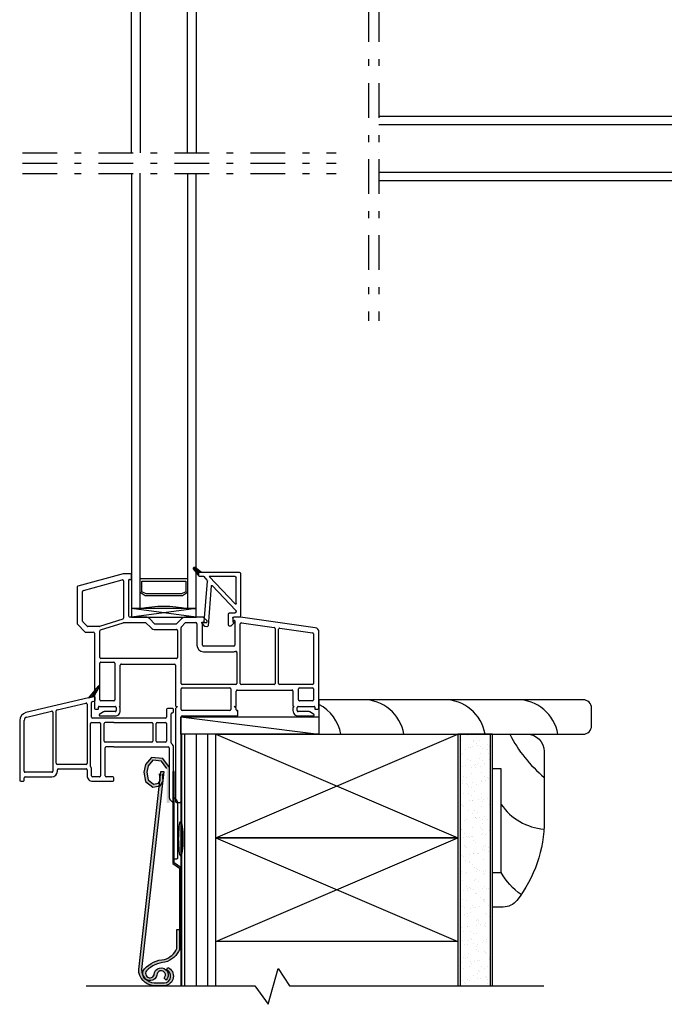
# Model space of a CAD drawing. Units: inches. Extents: x 132.5 to 158.4, y -15.4 to 27.2.
import ezdxf

# ---------------------------------------------------------------- set-up
doc = ezdxf.new("R2010")
doc.units = ezdxf.units.IN
doc.header["$MEASUREMENT"] = 0
doc.linetypes.add('DASHDOT', pattern=[1, 0.5, -0.25, 0, -0.25])
for name, color, linetype in [('Bullnose', 7, 'Continuous'), ('Center Line', 7, 'Continuous'), ('Glazing Bead 1', 7, 'Continuous'), ('IG Unit', 7, 'Continuous'), ('Vinyl Siding', 7, 'Continuous'), ('WALL', 7, 'Continuous'), ('Weather Barier', 7, 'Continuous')]:
    doc.layers.add(name, color=color, linetype=linetype)

# ---------------------------------------------------------------- blocks, each defined once
blk = doc.blocks.new('BN')
at = {"layer": 'Bullnose', "color": 7}
for p, q in [((248.862655377766, 1.682946480342621), (248.7179910193298, 1.510542211455977)), ((248.7717394078775, 1.574597046603872), (248.8040447381479, 1.542291716333507)), ((248.7846442669561, 1.58997645877272), (248.8144257974563, 1.560194928272564)), ((248.7963511819723, 1.529023381890525), (248.8789667219805, 1.671502437089451)), ((248.7975491260348, 1.605355870941568), (248.8248068567647, 1.578098140211622)), ((248.8104539851133, 1.62073528311043), (248.8351879160731, 1.596001352150679)), ((248.8233588441919, 1.636114695279279), (248.8455689753815, 1.613904564089722)), ((248.8362637032706, 1.651494107448127), (248.8559500346899, 1.631807776028779)), ((248.8491685623492, 1.666873519616975), (248.8663310939983, 1.649710987967836)), ((248.8620734214278, 1.682252931785837), (248.8767121533067, 1.667614199906894)), ((248.7330248306417, 1.528458810097313), (248.7446531831088, 1.51683045763025)), ((248.7459296897203, 1.543838222266161), (248.7675396926678, 1.522228219318695)), ((248.7588345487989, 1.559217634435024), (248.7904262022268, 1.527625981007141))]:
    blk.add_line(p, q, dxfattribs=at)
at = {"layer": 'Bullnose'}
for p, q in [((248.7179910193298, 1.510542211455977), (247.8133960731621, 1.297194346793787)), ((248.2663511819723, 1.337240040517528), (248.6813511819723, 1.435117399008106)), ((248.7963511819724, 1.529023381890532), (248.7179910193298, 1.510542211455977)), ((248.7179910193298, 1.510542211455977), (248.7963511819723, 1.529023381890525)), ((248.7201199715631, 1.513079397928465), (248.7217666735498, 1.511432695941805)), ((248.7647944482938, 1.234213606800224), (248.7647944482938, 1.442923610182205)), ((248.7763511819723, 1.457523059385486), (248.8032377146154, 1.463864222744696)), ((248.8147944482939, 1.478463671947977), (248.8147944482939, 1.514423932687265)), ((247.8283168938887, 1.233930066912897), (248.1863511819723, 1.31837211598922)), ((248.2047944482938, 1.303772666785953), (248.2047944482938, 0.4492136068002495)), ((248.2547944482938, 0.5642136068002443), (248.2547944482938, 1.322640591314254)), ((248.6997944482938, 1.420517949804818), (248.6997944482938, 0.5642136068002443)), ((249.8507944482937, 1.344213606800252), (249.8507944482937, 1.234213606800217)), ((249.9357944482937, 1.35921360680026), (249.8657944482937, 1.359213606800246)), ((249.9307944482937, 1.294213606800234), (249.9357944482937, 1.294213606800234)), ((249.9507944482937, 1.309213606800227), (249.9507944482937, 1.344213606800238)), ((247.7247944482938, 1.185265236235316), (247.7247944482938, 0.319213606800254)), ((247.7897944482938, 0.4492136068002495), (247.7897944482938, 1.185265236235323)), ((248.7647944482938, 1.154213606800233), (248.8807944482937, 1.154213606800233)), ((249.0857944482937, 1.219213606800231), (248.7797944482939, 1.219213606800231)), ((249.0857944482937, 1.154213606800233), (248.9607944482937, 1.154213606800233)), ((249.8357944482937, 1.219213606800231), (249.0857944482937, 1.219213606800231)), ((249.8357944482937, 1.219213606800231), (249.0857944482937, 1.219213606800231)), ((249.0857944482937, 1.154213606800233), (249.6357944482937, 1.15421360680024)), ((249.7157944482937, 1.154213606800233), (249.8357944482937, 1.154213606800254)), ((249.9157944482937, 0.8628682061135251), (249.9157944482937, 1.279213606800233)), ((248.7497944482938, 0.5204483606299704), (248.7497944482938, 1.139213606800225)), ((248.8957944482937, 1.139213606800225), (248.8957944482937, 0.3842136068002162)), ((248.9457944482937, 0.8842136068002304), (248.9457944482937, 1.139213606800225)), ((249.6507944482937, 1.139213606800232), (249.6507944482937, 0.8842136068002233)), ((249.7007944482937, 0.8842136068002233), (249.7007944482937, 1.139213606800232)), ((249.8507944482937, 1.139213606800225), (249.8507944482937, 0.8842136068002233)), ((249.0857944482937, 0.8692136068001872), (248.9607944482937, 0.8692136068001872)), ((249.6357944482937, 0.8692136068002227), (249.0857944482937, 0.8692136068001872)), ((249.8357944482937, 0.8692136068002227), (249.7157944482937, 0.8692136068002085)), ((248.9607944482937, 0.3842136068002162), (248.9607944482937, 0.7892136068002173)), ((249.0857944482937, 0.8042136068002179), (248.9757944482936, 0.8042136068002179)), ((249.0857944482937, 0.8042136068002179), (249.8357944482937, 0.8042136068002179)), ((249.8357944482937, 0.8042136068002179), (249.8707944482937, 0.804213606800225)), ((249.8857944482937, 0.7892136068002245), (249.8857944482937, 0.0854268102358233)), ((249.9507944482937, 0.0854268102358233), (249.9507944482937, 0.7892136068002245)), ((248.1897944482938, 0.4342136068002418), (247.8047944482939, 0.4342136068002063)), ((248.6847944482938, 0.5492136068002438), (248.2697944482938, 0.5492136068002296)), ((248.2697944482938, 0.4492136068001998), (248.2697944482938, 0.4692136068002384)), ((248.2847944482938, 0.4842136068002248), (248.6847944482938, 0.4842136068002461)), ((248.6997944482938, 0.4692136068002242), (248.6997944482938, 0.3842136068002517)), ((248.7647944482938, 0.3842136068002304), (248.7647944482938, 0.4692136068002242)), ((247.7397944482938, 0.3042136068002605), (247.7747944482938, 0.3042136068002463)), ((247.7897944482938, 0.3192136068002469), (247.7897944482938, 0.3542136068002435)), ((247.8047944482939, 0.369213606800237), (248.1897944482938, 0.369213606800237)), ((248.8807944482937, 0.3692136068002227), (248.7797944482939, 0.3692136068002512)), ((248.7797944482939, 0.3042136068002037), (249.0707944482937, 0.3042136068002179)), ((249.0707944482937, 0.3692136068002298), (248.9757944482936, 0.3692136068002298)), ((249.0857944482938, 0.3192136068002682), (249.0857944482937, 0.3542136068002435)), ((249.9092259057988, 0.0288582677409082), (249.9433754332448, -0.0052912597050465)), ((249.9893373740219, 0.0406706810720436), (249.9551878465759, 0.0748202085180481)), ((249.947768831527, -0.0158978614228573), (249.947768831527, -0.8007863931997788)), ((250.012768831527, -0.8007863931997788), (250.012768831527, -0.0158978614228573)), ((249.9627688315269, -0.8157863931997511), (249.997768831527, -0.8157863931997866))]:
    blk.add_line(p, q, dxfattribs=at)
at = {"layer": 'Bullnose', "color": 7}
blk.add_arc((248.8703158221972, 1.676518604245755), 0.0100000000000141, 329.8929811885651, 140.0000000000155, dxfattribs=at)
at = {"layer": 'Bullnose'}
for centre, radius, start, end in [((248.6847944482938, 1.420517949804818), 0.0150000000000148, 0, 103.2706438763856), ((248.7797944482939, 1.442923610182205), 0.0149999999999995, 103.2706438763922, 180), ((248.7997944482938, 1.514423932687257), 0.0149999999999935, 2.72764e-11, 103.2706438763722), ((248.7997944482938, 1.478463671947977), 0.0150000000000047, 283.2706438763923, 0), ((247.8397944482938, 1.185265236235323), 0.1150000000000148, 103.2706438764039, 180.0000000000036), ((248.1897944482938, 1.303772666785953), 0.0149999999999935, 0, 103.2706438764039), ((248.2697944482938, 1.322640591314254), 0.0149999999999998, 103.2706438764056, 179.9999999999992), ((249.8657944482937, 1.344213606800245), 0.0150000000000024, 90, 179.9999999999727), ((249.9307944482937, 1.279213606800233), 0.0150000000000041, 90, 180), ((249.9357944482937, 1.344213606800245), 0.0150000000000148, 359.9999999999727, 90), ((249.9357944482937, 1.309213606800234), 0.0149999999999979, 270, 359.9999999999727), ((247.8397944482938, 1.185265236235323), 0.0499999999999857, 103.2706438764056, 180), ((248.7647944482938, 1.139213606800225), 0.0150000000000068, 90, 180), ((248.7797944482939, 1.234213606800224), 0.0149999999999864, 180, 270), ((248.8807944482937, 1.139213606800225), 0.0150000000000077, 0, 90), ((248.9607944482937, 1.139213606800225), 0.0150000000000068, 90, 179.9999999999918), ((249.6357944482937, 1.139213606800232), 0.0150000000000077, 0, 90), ((249.7157944482937, 1.139213606800232), 0.0149999999999988, 90.00000000000978, 179.9999999999967), ((249.8357944482937, 1.234213606800224), 0.0149999999999935, 270, 359.9999999999727), ((249.8357944482937, 1.139213606800225), 0.015000000000029, 0, 90), ((248.9607944482937, 0.8842136068002304), 0.0150000000000432, 180, 270), ((249.6357944482937, 0.8842136068002233), 0.0150000000000024, 270.0000000000033, 359.9999999999988), ((249.7157944482937, 0.8842136068002233), 0.0150000000000148, 180, 270), ((249.8357944482937, 0.8842136068002304), 0.0150000000000059, 270.0000000000277, 359.9999999999727), ((249.9307944482937, 0.8628682061135251), 0.0150000000000148, 180, 230.8332892838802), ((248.9757944482936, 0.7892136068002245), 0.0150000000000006, 90, 180.0000000000273), ((249.8707944482937, 0.7892136068002245), 0.0150000000000006, 0, 90), ((249.8707944482937, 0.7892136068002245), 0.0800000000000054, 0, 50.8332892838911), ((247.8047944482939, 0.4492136068002495), 0.0150000000000432, 180, 270), ((248.1897944482938, 0.4492136068002495), 0.0800000000000107, 270, 359.9999999999642), ((248.1897944482938, 0.4492136068002495), 0.0150000000000077, 270.0000000000049, 359.9999999999996), ((248.2697944482938, 0.5642136068002443), 0.0150000000000148, 180, 270.0000000000017), ((248.2847944482938, 0.4692136068002313), 0.0149999999999988, 90, 179.9999999999727), ((248.6847944482938, 0.5642136068002443), 0.0150000000000006, 270.0000000000017, 359.9999999999992), ((248.6847944482938, 0.4692136068002313), 0.0150000000000148, 359.9999999999727, 90), ((248.7647944482938, 0.5204483606299704), 0.0150000000000077, 180, 212.6368975034975), ((248.6847944482938, 0.4692136068002313), 0.080000000000048, 359.9999999999964, 32.63689750350976), ((247.7397944482938, 0.319213606800254), 0.0149999999999935, 180, 269.9999999999463), ((247.7747944482938, 0.319213606800254), 0.0150000000000077, 269.9999999999723, 359.9999999999727), ((247.8047944482939, 0.3542136068002293), 0.0150000000000077, 90, 179.9999999999458), ((248.7797944482939, 0.3842136068002304), 0.0800000000000267, 179.9999999999849, 270), ((248.7797944482939, 0.3842136068002304), 0.0149999999999793, 180, 269.9999999999723), ((248.8807944482937, 0.3842136068002162), 0.0149999999999988, 269.9999999999821, 0), ((248.9757944482936, 0.3842136068002162), 0.0149999999999864, 180, 270), ((249.0707944482937, 0.3542136068002293), 0.0150000000000006, 5.41458e-11, 90), ((249.0707944482937, 0.319213606800254), 0.0150000000000379, 270, 5.41458e-11), ((249.9657944482937, 0.0854268102358233), 0.0799999999999841, 180, 225.0000000000036), ((249.9657944482937, 0.0854268102358233), 0.0149999999999793, 180, 224.9999999999622), ((249.9327688315269, -0.0158978614228573), 0.0800000000000033, 24.46980052069579, 44.9999999999787), ((249.9327688315269, -0.0158978614228573), 0.0800000000000033, 0, 24.46980052069579), ((249.9327688315269, -0.0158978614228573), 0.0150000000000219, 0, 44.99999999999956), ((249.9627688315269, -0.8007863931997788), 0.0149999999999722, 180, 269.9999999999463), ((249.997768831527, -0.8007863931997788), 0.0150000000000059, 269.9999999999463, 0)]:
    blk.add_arc(centre, radius, start, end, dxfattribs=at)
blk = doc.blocks.new('PGB')
at = {"layer": 'Glazing Bead 1', "lineweight": -3}
for p, q in [((60.43758467204316, 28.59530448865707), (60.39184490279517, 28.54137969050207)), ((60.39606721321018, 28.53316218040871), (60.42073469505291, 28.53518803646442)), ((60.42612717314559, 28.53061407046369), (60.47466759748537, 27.93957307407251)), ((60.46565595505552, 28.59907927961318), (60.4409884725344, 28.59705342490454)), ((60.52915117830178, 28.00920080816734), (60.48183338744728, 28.58535737714766)), ((60.77875618305156, 28.57735721261356), (60.77875618305156, 28.41535727417457)), ((60.80441480411855, 28.59235721205257), (60.79375618249056, 28.59235721205257)), ((60.85436277891201, 28.54862255967131), (60.81502138937, 28.58796383000431)), ((60.83875618453455, 28.47535721860459), (60.83875619338154, 28.52735720229424)), ((60.84375616898055, 28.5323572017225), (60.85375620865354, 28.53235725108263)), ((60.8587561842521, 28.5373571841988), (60.8587561930982, 28.5380157407923)), ((60.885644135587, 28.36601788073724), (60.54293129207789, 28.00435295764223)), ((60.79375617662647, 28.40035727473557), (60.87475609796963, 28.40035724306956)), ((60.93475608841465, 28.46035724455257), (60.85375618914745, 28.46035721661357)), ((60.88975609154455, 28.38535724363057), (60.88975609154455, 28.37633536552356)), ((60.94975609302755, 27.82635723676757), (60.94975609302755, 28.44535724511357)), ((60.49943333859054, 27.87135731238557), (60.87594916419835, 28.26869452253627)), ((60.88975612134754, 28.26319186292386), (60.88975609154455, 27.88635729666825)), ((60.47060597352995, 27.92802781807393), (60.42616880069207, 27.87426073388454)), ((60.3457559832853, 27.85378371760135), (60.27345294966409, 27.76243466026691)), ((60.29683327304685, 27.73905445609314), (60.38818244959029, 27.81135737050535)), ((60.34575585010746, 27.82635730960371), (60.3457559832853, 27.85378371760135)), ((60.34575610183664, 27.85635655058511), (60.34575623499455, 27.85378371760257)), ((60.34575623499455, 27.85378371760257), (60.34575610181673, 27.82635730960493)), ((60.38818244959029, 27.81135737050535), (60.36075592238334, 27.81135723732752)), ((60.42000226696234, 27.87135720900858), (60.36075613096532, 27.87135732635454)), ((60.3607561740926, 27.81135723732874), (60.38818270129955, 27.81135737050656)), ((60.38818270129955, 27.81135737050656), (60.93475608993365, 27.81135723732857)), ((60.87475609154723, 27.87135729841557), (60.49943333859054, 27.87135731238557)), ((60.27345294966409, 27.76243466026691), (60.27344378939694, 27.76242309869503)), ((60.27459881238618, 27.74250713774224), (60.27690575052218, 27.74020031881523)), ((60.29682169457107, 27.73904528244652), (60.29683327304685, 27.73905445609314))]:
    blk.add_line(p, q, dxfattribs=at)
at = {"layer": 'Glazing Bead 1', "linetype": 'Continuous', "lineweight": -3}
for p, q in [((60.34250786131857, 27.77520591329924), (60.29295981978465, 27.78708001894432)), ((60.35590802869795, 27.78581215182051), (60.30215272955725, 27.79869451974503)), ((60.36955374360736, 27.79661274132247), (60.3115140921726, 27.81052184713987)), ((60.38118743266983, 27.80582081145961), (60.31949514575543, 27.82060526528725)), ((60.34575586296226, 27.8290046026999), (60.32927027029166, 27.83295534753123)), ((60.34575593178996, 27.84317886050458), (60.33870050002324, 27.84486968297862)), ((60.30471391646836, 27.74529198891367), (60.27021206298369, 27.753560300648)), ((60.31770614294453, 27.75557534202615), (60.27594510998568, 27.76558330403332)), ((60.33000000337159, 27.76530593809595), (60.28437906058219, 27.7762389210664))]:
    blk.add_line(p, q, dxfattribs=at)
at = {"layer": 'Glazing Bead 1', "lineweight": -3}
for centre, radius, start, end in [((60.39565795810755, 28.53814540356756), 0.005000000279, 139.6949234872308, 179.9999551255005), ((60.39565795810755, 28.53814540356756), 0.005000000279, 179.9999551255005, 270), ((60.39565795810755, 28.53814540356756), 0.005000000279, 270, 274.6949701439206), ((60.42114395015556, 28.53020481330556), 0.005000000279, 89.99999731648728, 94.69497014392051), ((60.42114395015556, 28.53020481330556), 0.005000000279, 4.69499377732246, 89.99999731648728), ((60.44139772735555, 28.59207020172256), 0.005000000279, 94.69496690743927, 139.6949234872308), ((60.46688371940454, 28.58412961146057), 0.014999999439, 4.694972035700458, 94.69496690744668), ((60.79375618249056, 28.57735721261356), 0.014999999439, 90, 180), ((60.80441480411855, 28.57735721261356), 0.014999999439, 45.00008680656647, 90), ((60.84375619366055, 28.52735720144357), 0.005000000279, 90.00028281193458, 179.9999902519719), ((60.85375618397355, 28.53735725136156), 0.005000000279, 270.0002828118531, 359.9992303715177), ((60.84375619366055, 28.53801594228057), 0.014999999439, 359.9992303714732, 45.00008680658575), ((60.79375618249056, 28.41535727417457), 0.014999999439, 180, 269.9999776008606), ((60.85375618397355, 28.47535721605257), 0.014999999439, 179.9999902519981, 270.0000197628242), ((60.87475609210555, 28.38535724363057), 0.014999999439, 0, 89.99997760086055), ((60.87475609210555, 28.37633536552356), 0.014999999439, 316.5412358291872, 0), ((60.93475609358855, 28.44535724511357), 0.014999999439, 70.52877868405245, 90.00001976282422), ((60.93475609358855, 28.44535724511357), 0.014999999439, 0, 70.52877868405245), ((60.88175612108755, 28.26319186355656), 0.00800000026, 359.9999954686055, 136.5412354111786), ((60.45971792990854, 27.93834530271257), 0.014999999439, 316.5412366063553, 4.694993777314335), ((60.53712433514855, 28.00985561657956), 0.00800000026, 184.6949720357035, 316.541235829211), ((60.36075584954629, 27.82635723676635), 0.014999999439, 179.9997217817576, 199.471221315943), ((60.36075610125555, 27.85635732691556), 0.014999999439, 89.99988651701761, 180.0029653640074), ((60.36075610125555, 27.82635723676757), 0.014999999439, 179.999721781744, 199.471221315943), ((60.36075584954629, 27.82635723676635), 0.014999999439, 199.471221315943, 225.0837611638749), ((60.36075610125555, 27.82635723676757), 0.014999999439, 199.471221315943, 225.0834829468232), ((60.36075584954629, 27.82635723676635), 0.014999999439, 225.0837611638749, 270.0002782170346), ((60.36075610125555, 27.82635723676757), 0.014999999439, 225.0834829468232, 270.0002782170346), ((60.42000228280755, 27.87935720926857), 0.00800000026, 269.9998865170493, 320.4271056159337), ((60.87475609210555, 27.88635729785457), 0.014999999439, 269.9999978673897, 359.9999954686055), ((60.93475609358855, 27.82635723676757), 0.014999999439, 269.9999860392948, 0), ((60.28520541370729, 27.75311373906335), 0.014999999439, 141.6382835071024, 180), ((60.28520541370729, 27.75311373906335), 0.014999999439, 180, 224.9999999999904), ((60.28751235184329, 27.75080692013635), 0.014999999439, 225.0000000000096, 271.145931727077), ((60.28751235184329, 27.75080692013635), 0.014999999439, 271.145931727077, 308.3616341469812)]:
    blk.add_arc(centre, radius, start, end, dxfattribs=at)
blk = doc.blocks.new('A$C01D33546')
at = {"lineweight": -3}
for p, q in [((4.014043071e-07, -2.954305174e-07), (0.9375004014043071, 0.1249997045694826)), ((4.014043071e-07, 0.1249997045694826), (0.9375004014043071, -2.954305174e-07))]:
    blk.add_line(p, q, dxfattribs=at)
blk.add_lwpolyline([(4.014043071e-07, -2.954305174e-07), (0.9375004014043071, -2.954305174e-07), (0.9375004014043071, 0.1249997045694826), (4.014043071e-07, 0.1249997045694826)], close=True, dxfattribs=at)
blk = doc.blocks.new('A$C5AB65016')
at = {"color": 7, "linetype": 'Continuous', "lineweight": -3}
for p, q in [((0.6692478088030569, 3.304635380456147), (0.0111175182440135, 3.128289900586381)), ((0.7711122532214674, 3.305146529568986), (0.6731303717791448, 3.305146529568986)), ((0.7861133246246581, 3.233141386833693), (0.7861133246246581, 3.290145458165795)), ((0.091123232394331, 3.066899356926313), (0.6522718088831497, 3.217258664830367)), ((0.6711554432624283, 3.20276874254003), (0.6711554432624283, 2.663524605187021)), ((0.7511611574127457, 2.695102959172785), (0.7511611574127457, 3.21714024400363)), ((0.7591617288277847, 3.225140815418654), (0.7781127532096335, 3.225140815418654)), ((-9.901830893e-07, 3.113799978296043), (-9.901830893e-07, 2.587620070985508)), ((0.0800047239672282, 2.620759522853859), (0.0800047239672282, 3.052409434635961)), ((0.0043927219058233, 2.577012711671272), (0.114400578862579, 2.467004854714218)), ((0.1475400307310579, 2.547010568864536), (0.0843984360561407, 2.610152163539609)), ((0.6606623857884629, 2.649216916566658), (0.3245321561037926, 2.543310239558394)), ((0.3405156381610013, 2.495919399403533), (0.6689547612975915, 2.599402790836464)), ((0.6734627752268167, 2.600096173619277), (0.9867248885128603, 2.600096173619277)), ((0.9908673199963899, 2.680101887769609), (0.7661622288158796, 2.680101887769609)), ((0.9973322478270816, 2.595702461530393), (1.065118835196976, 2.52791587416101)), ((1.121691418206133, 2.584488457170593), (1.05097568944361, 2.655204185932575)), ((1.429893625402364, 2.580094745081709), (1.13229877752034, 2.580094745081709)), ((1.511216713477715, 2.655204185932149), (1.440500984716656, 2.584488457170664)), ((1.509500219357938, 2.540342525793292), (1.564860155094656, 2.595702461530351)), ((1.82047399706753, 2.680101887769609), (1.571325082925362, 2.680101887769609)), ((1.575467514408948, 2.600096173619306), (1.718679930189331, 2.600096173619306)), ((1.733681001592508, 2.585095102216129), (1.733681001592522, 2.275072959883601)), ((1.813686715742839, 2.275072959883601), (1.813686715742839, 2.585095102216087)), ((1.82868778714603, 2.600096173619277), (1.866690501367422, 2.600096173619277)), ((1.877297860681785, 2.629491671379668), (1.831081356381893, 2.675708175680554)), ((1.881691572770613, 2.615097245022468), (1.881691572770613, 2.618884312065517)), ((2.251857532179421, 2.665100816366418), (2.251857532179421, 2.640099030694443)), ((2.261858246448205, 2.630098316425659), (2.276859317851396, 2.630098316425645)), ((2.361029291291764, 2.680101887769609), (2.266858603582612, 2.680101887769609)), ((2.281859674985803, 2.625097959291252), (2.281859674985803, 2.275072959883601)), ((2.361865389136106, 1.720033317975051), (2.361865389136106, 2.582051742805759)), ((3.446513846876548, 2.526438120198918), (2.363133925010863, 2.679953515116196)), ((2.378971094258396, 2.596904441555537), (2.853156116083617, 2.529712222630166)), ((0.125007938176843, 2.462611142625263), (0.2350157951335987, 2.462611142625263)), ((0.3200241421745673, 2.54261685677558), (0.1581473900453219, 2.54261685677558)), ((0.2500168665367894, 2.447610071222072), (0.2500168665362779, 1.362007652378579)), ((0.3300225806878601, 2.095060103056184), (0.3300225806870358, 2.481611710783141)), ((1.13229877752034, 2.500089030931377), (1.429893625402364, 2.500089030931377)), ((1.455102935925118, 2.485562623131102), (1.455102935925303, 2.09506010303879)), ((1.505106507269424, 1.720033317975037), (1.50510650726904, 2.529735166479071)), ((2.866052553767694, 2.514859523880375), (2.866052553767694, 1.720033317975051)), ((2.916056125111644, 1.720033317975037), (2.916056125111644, 2.503522680215894)), ((2.933161830233935, 2.518375378965686), (3.407346852059141, 2.451183160040315)), ((3.420243289743233, 2.436330461290523), (3.420243289743233, 1.720033317975037)), ((3.500249003893081, 1.362007652378636), (3.50024900389355, 2.464551875408133)), ((2.266858603582612, 2.26007188848041), (1.82868778714603, 2.26007188848041)), ((1.82868778714603, 2.180066174330093), (2.266858603582612, 2.180066174330093)), ((2.31186181779217, 2.169235348330659), (2.31186181779217, 1.720033317975051)), ((0.3300225806869079, 1.482016318375741), (0.3300225806877322, 2.015054388905923)), ((1.440101864521885, 2.080059031635585), (0.3450236520908092, 2.080059031653036)), ((0.3450236520911645, 2.030055460309085), (0.531036937488473, 2.03005546030613)), ((0.5460380088914221, 2.015054388902939), (0.5460380088913795, 1.482016318374888)), ((0.641044794445044, 2.000053317498), (1.410099721716029, 2.00005331748575)), ((0.6260437230421517, 1.3955101399508), (0.6260437230416116, 1.985052246094795)), ((1.425100793118978, 1.985052246082574), (1.425100793119561, 1.395510139950786)), ((1.505106507269424, 1.345006532895411), (1.505106507269424, 1.640027603824734)), ((2.296860746388979, 1.70503224657186), (1.520107578672615, 1.705032246571875)), ((1.520107578672615, 1.65502867522791), (2.209156791793894, 1.65502867522791)), ((2.224157863197071, 1.640027603824719), (2.224157863197071, 1.345006532895411)), ((2.304163577347871, 1.395510139950815), (2.304163577347388, 1.610025461018324)), ((2.319164648750579, 1.625026532421543), (3.109221075984983, 1.625026532421543)), ((2.851051482364503, 1.70503224657186), (2.376866460539297, 1.70503224657186)), ((3.405242218340042, 1.70503224657186), (2.931057196514835, 1.70503224657186)), ((3.124222147388159, 1.610025461018381), (3.124222147388643, 1.395510139950772)), ((3.204227861538491, 1.482016318374888), (3.204227861538477, 1.640027603824719)), ((3.219228932941668, 1.65502867522791), (3.405242218339715, 1.65502867522791)), ((3.420243289742906, 1.640027603824719), (3.42024328974282, 1.482016318375698)), ((0.5310369374881319, 1.467015246971698), (0.3450236520900134, 1.467015246972522)), ((3.405242218339701, 1.467015246972522), (3.219228932941753, 1.467015246971698)), ((0.265017937707448, 1.34700658097546), (0.3020205806091738, 1.347006580403345)), ((0.3100211521479181, 1.355007151818369), (0.3100211521479181, 1.379008961407294)), ((0.3180217235629854, 1.387009532822332), (0.5490382231720546, 1.387009532821295)), ((0.3833336156577687, 1.309994413322357), (0.3274525591998483, 1.277731470333776)), ((0.549038223171003, 1.312004175806407), (0.390834151359364, 1.312004175806407)), ((0.5640392945751742, 1.372008461417792), (0.5640392945741795, 1.327005247209257)), ((0.6216500109532248, 1.376402173508083), (0.6110426516389751, 1.387009532822332)), ((0.6110426516389751, 1.387009532822332), (0.6175431159136835, 1.387009532822332)), ((0.6260437230416969, 1.327005247208958), (0.6260437230421517, 1.365794814193634)), ((1.425100793119554, 1.350786543904304), (1.425100793119554, 0.0149997473419168)), ((1.455102935925928, 1.387009532822332), (1.429494505208502, 1.361401102104892)), ((1.433601400248043, 1.387009532822332), (1.455102935925928, 1.387009532822332)), ((2.209156791793894, 1.330005461492248), (1.520107578672615, 1.330005461492234)), ((2.299769865258717, 1.361401102105105), (2.27416143454149, 1.387009532822332)), ((2.27416143454149, 1.387009532822332), (2.295662970219389, 1.387009532822332)), ((2.304163577347388, 1.338006032907429), (2.304163577347658, 1.350793742790557)), ((2.316164434469946, 1.330005461492248), (2.312164148762427, 1.330005461492248)), ((2.324165005884971, 1.258000318756955), (2.324165005884971, 1.322004890077209)), ((3.124222147388643, 1.365794814194003), (3.124222147388188, 1.32700524721082)), ((3.139223218791833, 1.387009532822332), (3.128615859477584, 1.376402173508083)), ((3.132722754517111, 1.387009532822332), (3.139223218791833, 1.387009532822332)), ((3.186226575855691, 1.327005247209257), (3.186226575854696, 1.372008461417792)), ((3.201227647257816, 1.387009532821295), (3.432244146866871, 1.387009532822332)), ((3.359431719070492, 1.312004175806407), (3.201227647258882, 1.312004175806407)), ((3.422813311230022, 1.277731470333776), (3.366932254772088, 1.309994413322357)), ((3.440244718281938, 1.379008961407294), (3.440244718281952, 1.355007151818369)), ((3.448245289820697, 1.347006580403345), (3.48524793272184, 1.34700658097546)), ((0.3348832519795408, 1.249999747343622), (0.5490382231707756, 1.249999747340211)), ((1.505100793119552, 0.0149997473419168), (1.505100793119552, 1.234999747341915)), ((1.520100793119553, 1.249999747341916), (2.316164434469946, 1.249999747341917)), ((3.201227647259081, 1.249999747340211), (3.41538261845033, 1.249999747343622)), ((1.440100793119555, -2.526580838e-07), (1.490100793119552, -2.526580838e-07))]:
    blk.add_line(p, q, dxfattribs=at)
for centre, radius, start, end in [((0.6731303717791448, 3.290145458165795), 0.015001071403185, 90, 104.999999999994), ((0.7711122532214674, 3.290145458165795), 0.0150010714031856, 0, 90), ((0.6561543718592376, 3.20276874254003), 0.015001071403185, 0, 105.0000000000004), ((0.7591617288277847, 3.21714024400363), 0.0080005714150311, 90, 180), ((0.7781127532096335, 3.233141386833693), 0.0080005714150311, 270, 0), ((0.0150000812201014, 3.113799978296043), 0.015001071403185, 105.0000000000083, 180), ((0.0950057953704189, 3.052409434635961), 0.015001071403185, 105.0000000000004, 180), ((0.0150000812201014, 2.587620070985508), 0.015001071403185, 180, 224.999999999885), ((0.0950057953704189, 2.620759522853859), 0.015001071403185, 180, 224.9999999999212), ((0.6561543718592376, 2.663524605187021), 0.015001071403185, 287.4884055101577, 0), ((0.6734627752268167, 2.585095102216087), 0.015001071403185, 90.00000000000081, 107.4884055101414), ((0.7661622288159365, 2.695102959172785), 0.0150010714031856, 180, 269.999999999783), ((0.9867248885128603, 2.585095102216101), 0.015001071403185, 45.00000000022002, 90), ((0.9908673199963899, 2.595095816484899), 0.0850060712847152, 45.0000000002166, 90), ((1.13229877752034, 2.595095816484899), 0.015001071403185, 225.0000000002684, 270), ((1.429893625402364, 2.595095816484899), 0.015001071403185, 270, 315.0000000001536), ((1.571325082925348, 2.595095816484899), 0.085006071284715, 89.99999999999022, 135.0000000001829), ((1.575467514408948, 2.585095102216115), 0.015001071403185, 90.0000000000016, 135.0000000001536), ((1.718679930189331, 2.585095102216129), 0.015001071403185, 1.2722e-12, 90), ((1.82868778714603, 2.585095102216087), 0.015001071403185, 90, 180), ((1.82047399706753, 2.665100816366418), 0.015001071403185, 44.9999999993858, 90), ((1.866690501367422, 2.615097245022468), 0.015001071403185, 270, 0), ((1.866690501367422, 2.618884312065517), 0.015001071403185, 0, 44.99999999942437), ((2.266858603582612, 2.665100816366418), 0.015001071403185, 90, 180), ((2.261858246448205, 2.640099030694443), 0.01000071426879, 180, 270), ((2.276859317851396, 2.625097959291252), 0.005000357134395, 0, 90), ((2.361029291291764, 2.665100816366418), 0.015001071403185, 81.93485771117486, 90), ((2.376866460539297, 2.582051742805759), 0.015001071403185, 81.93485771117486, 180), ((0.125007938176843, 2.477612214028454), 0.015001071403185, 224.9999999999235, 270), ((0.1581473900453219, 2.557617928178771), 0.015001071403185, 224.9999999999235, 270), ((0.2350157951335987, 2.447610071222072), 0.015001071403185, 0, 90), ((0.3200241421745673, 2.557617928178771), 0.015001071403185, 270, 287.4884055101414), ((0.3450236520902123, 2.48161171078317), 0.015001071403185, 107.4884055101491, 180.0000000001085), ((1.13229877752034, 2.595095816484899), 0.095006785553505, 225.0000000002241, 270), ((1.429893625402364, 2.595095816484899), 0.095006785553505, 270, 275.324453343594), ((1.440101864521928, 2.485562623131087), 0.015001071403185, 5.42984e-11, 95.32445334359392), ((1.520107578672231, 2.529735166479071), 0.015001071403185, 135.0000000001916, 180), ((2.851051482364503, 2.514859523880375), 0.015001071403185, 0, 81.93485771112881), ((2.931057196514835, 2.503522680215894), 0.015001071403185, 81.93485771118264, 180), ((3.405242218340042, 2.436330461290523), 0.015001071403185, 0, 81.93485771115634), ((3.437744539713612, 2.464551875408147), 0.0625044641799375, 359.999999999987, 81.93485771115964), ((1.82868778714603, 2.275072959883601), 0.095006785553505, 180.0000000000013, 270), ((1.82868778714603, 2.275072959883601), 0.015001071403185, 180, 270), ((2.266858603582612, 2.275072959883601), 0.015001071403185, 270, 0), ((2.266858603582612, 2.275072959883601), 0.095006785553505, 270, 285.8266201318723), ((2.296860746388979, 2.169235348330659), 0.015001071403185, 0, 105.8266201318444), ((0.3450236520910508, 2.095060103056226), 0.015001071403185, 180.0000000001628, 269.9999999990771), ((0.3450236520909229, 2.015054388905895), 0.015001071403185, 89.99999999908725, 179.9999999998914), ((0.5310369374882314, 2.015054388902939), 0.015001071403185, 0, 89.99999999907708), ((0.6410447944448024, 1.985052246094809), 0.015001071403185, 89.99999999907708, 180.0000000000542), ((1.410099721715788, 1.985052246082574), 0.015001071403185, 0, 89.99999999907708), ((1.440101864522112, 2.095060103038775), 0.015001071403185, 269.9999999991316, 2.69202e-11), ((1.520107578672615, 1.720033317975051), 0.0150010714031851, 180.0000000000542, 270), ((2.296860746388979, 1.720033317975051), 0.015001071403185, 270, 0), ((2.376866460539297, 1.720033317975051), 0.015001071403185, 180, 270), ((2.851051482364503, 1.720033317975051), 0.015001071403185, 270, 0), ((2.931057196514835, 1.720033317975037), 0.015001071403185, 180, 270), ((3.405242218340042, 1.720033317975037), 0.015001071403185, 270, 0), ((1.520107578672615, 1.640027603824734), 0.015001071403185, 90, 180), ((2.209156791793894, 1.640027603824719), 0.015001071403185, 0, 89.99999999999959), ((2.319164648750579, 1.610025461018352), 0.015001071403185, 90, 180.0000000001085), ((3.109221075984983, 1.610025461018352), 0.015001071403185, 1.08546e-10, 90), ((3.219228932941668, 1.640027603824719), 0.015001071403185, 90, 180), ((3.405242218339715, 1.640027603824719), 0.015001071403185, 0, 90), ((0.3450236520900844, 1.482016318375713), 0.015001071403185, 179.99999999991, 269.9999999997285), ((0.5310369374881887, 1.482016318374888), 0.0150010714031851, 269.999999999783, 359.9999999999956), ((3.219228932941682, 1.482016318374888), 0.015001071403185, 180.0000000000054, 270.0000000002544), ((3.405242218339644, 1.482016318375713), 0.0150010714031851, 270.0000000002544, 359.9999999999458), ((0.2650179379393833, 1.362007652378565), 0.0150010714031074, 179.9999999999457, 269.9999991141354), ((0.3020205807328793, 1.355007151818369), 0.0080005714150311, 269.9999991140878, 0), ((0.318021723562957, 1.379008961407294), 0.008000571415032, 89.99999999979644, 180), ((0.390834151359364, 1.297003104403202), 0.0150010714031927, 90, 119.9999999999863), ((0.5490382231719977, 1.372008461418118), 0.015001071403185, 359.9999999987516, 89.99999999978301), ((0.549038223171003, 1.327005247209584), 0.015001071403185, 270, 359.9999999987516), ((0.5490382231720119, 1.327005247209882), 0.0770054998696812, 269.9999999990799, 359.9999999993127), ((0.6175431159136835, 1.3955101399508), 0.0085006071284715, 270, 0), ((0.6110426516389751, 1.365794814193819), 0.015001071403185, 359.9999999992943, 45.00000000003814), ((1.433601400248043, 1.3955101399508), 0.0085006071284715, 180.0000000000958, 270), ((1.440100793119555, 1.350786543904304), 0.015, 134.9999999999808, 180), ((1.520107578672615, 1.345006532895411), 0.015001071403185, 180, 270), ((2.209156791793894, 1.345006532895411), 0.0150010714031851, 270, 0), ((2.295662970219389, 1.3955101399508), 0.0085006071284715, 270, 9.57729e-11), ((2.289162505944467, 1.350793742790855), 0.015001071403185, 359.9999999988602, 45.00000000000009), ((2.312164148762427, 1.338006032907273), 0.008000571415032, 179.9999999988805, 270), ((2.316164434469946, 1.322004890077209), 0.008000571415032, 0, 90), ((3.132722754517111, 1.3955101399508), 0.0085006071284715, 180.0000000001915, 270), ((3.139223218791833, 1.365794814193819), 0.015001071403185, 134.9999999999618, 179.9999999992943), ((3.201227647257859, 1.327005247209882), 0.0770054998696812, 179.9999999993021, 270.0000000009095), ((3.201227647257873, 1.372008461418118), 0.015001071403185, 90.00000000021699, 180.0000000012484), ((3.201227647258882, 1.327005247209584), 0.015001071403185, 180.0000000012484, 270), ((3.359431719070492, 1.297003104403202), 0.0150010714031927, 60.00000000001365, 90), ((3.432244146866914, 1.379008961407294), 0.008000571415032, 0, 90.00000000030533), ((3.448245289696991, 1.355007151818369), 0.0080005714150311, 180, 270.0000008859122), ((3.485247932489905, 1.36200765237865), 0.0150010714031851, 270.0000008858645, 359.9999999999456), ((0.3348832519797824, 1.26486113290349), 0.0148613855598698, 119.999999999991, 269.9999999990685), ((1.520100793119553, 1.234999747341915), 0.015, 90, 180), ((2.316164434469946, 1.258000318756955), 0.008000571415032, 270, 0), ((3.415382618450088, 1.26486113290349), 0.0148613855598698, 270.0000000009315, 60.00000000000892), ((1.440100793119555, 0.0149997473419168), 0.015, 180, 270), ((1.490100793119552, 0.0149997473419168), 0.015, 270, 0)]:
    blk.add_arc(centre, radius, start, end, dxfattribs=at)
blk = doc.blocks.new('A$C0B3B7160')
at = {"layer": 'IG Unit', "color": 7, "linetype": 'Continuous', "lineweight": -3, "extrusion": (0, 0, -1)}
for p, q in [((-4.955678392e-07, 6.295902788527671), (-4.955678392e-07, -6.168604951e-07)), ((0.1249995044321608, -6.168604951e-07), (0.1249995044321537, 6.295902788527671)), ((0.8124995044321892, 6.295902788527671), (0.812499504432175, -6.168604951e-07)), ((0.9374995044321607, -6.168604951e-07), (0.9374995044321536, 6.295902788527671)), ((0.8124995044321607, 0.4264779758273943), (0.1249995044321608, 0.4264779758273978)), ((0.1499995044321523, 0.2409616994505246), (0.1499995044321523, 0.3962629696395066)), ((0.1499995044321523, 0.3962629696395066), (0.7874995044321551, 0.396262969639503)), ((0.7874995044321551, 0.396262969639503), (0.7874995044321551, 0.2409616994505246)), ((0.1249995044321608, 0.234262969639504), (0.1971682880811585, 0.1874993831395049)), ((0.2116020448111655, 0.212499383139507), (0.1499995044321523, 0.2409616994505246)), ((0.1971682880811585, 0.1874993831395049), (0.7403307207831702, 0.1874993831395049)), ((0.725896964054158, 0.2124993831395034), (0.2116020448111655, 0.212499383139507)), ((0.7874995044321551, 0.2409616994505246), (0.725896964054158, 0.2124993831395034)), ((0.7403307207831702, 0.1874993831395049), (0.8124995044321607, 0.234262969639504)), ((0.1249995044321608, -6.168604951e-07), (-4.955678392e-07, -6.168604951e-07)), ((0.812499504432175, -6.168604951e-07), (0.9374995044321607, -6.168604951e-07))]:
    blk.add_line(p, q, dxfattribs=at)
blk.add_arc((-0.4687495044321608, -1.701563116860485), 1.735937499999996, 78.57881372500091, 101.4211862749999, dxfattribs=at)
blk = doc.blocks.new('A$C77874FC6')
blk.add_line((5.153305541017353, 9.405746383199489), (5.153305541017353, 9.405746383199489))
at = {"layer": 'Center Line', "color": 7, "linetype": 'DASHDOT', "lineweight": -3}
for p, q in [((5.004305541017345, 11.5043045523255), (5.004305541017345, 6.9649995087895)), ((5.153305541017346, 11.50430455232549), (5.153305541017346, 6.964999508789492)), ((4.974814019e-07, 9.398999508789547), (4.539305541017405, 9.398999508789547)), ((4.974814019e-07, 9.249999508789546), (4.539305541017405, 9.249999508789546)), ((4.974814019e-07, 9.100999508789545), (4.539305541017405, 9.100999508789545))]:
    blk.add_line(p, q, dxfattribs=at)
at = {"xscale": -1}
for p, rotation in [((1.575318568090374, 15.69485521677123), 180), ((11.44916124899903, 9.928986481716517), 90)]:
    blk.add_blockref('A$C0B3B7160', p, dxfattribs=dict(at, rotation=rotation))
for name, p in [('A$C0B3B7160', (1.575318568090374, 2.805143800807863)), ('A$C5AB65016', (0.7892047478977915, -2.385523699e-07))]:
    blk.add_blockref(name, p)
at = {"rotation": 180}
blk.add_blockref('A$C01D33546', (2.512818473926841, 2.805142888516851), dxfattribs=at)
at = {"layer": 'Glazing Bead 1', "linetype": 'Continuous', "xscale": -1, "rotation": 180}
blk.add_blockref('PGB', (-57.79770848494703, 31.14038179996587), dxfattribs=at)

msp = doc.modelspace()

# ---------------------------------------------------------------- hatches: boundary and pattern name
h = msp.add_hatch()
h.set_pattern_fill('AR-SAND', color=256, scale=0.1, style=0)
h.set_pattern_definition([(37.5, (-601.6389419771567, -19.91936863474048), (-0.0062993358109608, 0.1926823769013159), [0, -0.152, 0, -0.17, 0, -0.1625]), (7.499999999999999, (-601.6389419771567, -19.91936863474048), (0.1769776705267727, 0.282214606522974), [0, -0.082, 0, -0.137, 0, -0.0525]), (327.5, (-601.7619419771567, -19.91936863474048), (0.3114141861751495, 0.0005659053536965), [0, -0.05, 0, -0.18, 0, -0.235]), (317.5, (-601.7619419771567, -19.91936863474048), (0.3006126604572294, 0.087767556493425), [0, -0.025, 0, -0.118, 0, -0.135])])
h.paths.add_polyline_path([(143.401482298979, 6.59352550825065), (142.9655059341359, 6.59352550825065), (142.9655059341359, 2.954156134718513), (143.4013982757574, 2.95414607116799)])
at = {"layer": 'Vinyl Siding'}
msp.add_hatch(color=7, dxfattribs=at).paths.add_polyline_path([(138.6648418089142, 6.241596880602923), (138.5010409400687, 6.259740589646362), (138.4117474390369, 6.154238470910712), (138.390598813524, 6.046637717665092), (138.4120032249346, 5.910509986259526), (138.5211831775331, 5.828454990112337), (138.6253943528774, 5.847201788730412), (138.6671813324199, 5.916463290679949), (138.6592402002315, 6.021903923873875), (138.6183559872696, 6.018824779432911), (138.6253141273383, 5.926436102694438), (138.5998737631254, 5.884268952667795), (138.5315221272701, 5.871973012732738), (138.4499236864179, 5.933298920927271), (138.4322273040853, 6.045844336674306), (138.4499236864179, 6.135880640336566), (138.5182299184229, 6.216585866541166), (138.6427989339057, 6.202787746978813), (138.7210149423404, 6.099476933889761), (138.7210149423404, 5.599476933889761), (138.7620149423404, 5.599476933889761), (138.7612449585389, 6.114263768476764)])
h = msp.add_hatch(color=7, dxfattribs=at)
edge = h.paths.add_edge_path()
edge.add_line((138.636507105005, 6.055963603318069), (138.6782681058945, 6.055963603318069))
edge.add_line((138.6782681058945, 6.055963603318069), (138.3563020474879, 3.189698341191096))
edge.add_arc((138.5523054728081, 3.190987670656659), 0.1960076659412264, 180.3768917362303, 265.6733251890336)
edge.add_line((138.5375180720598, 2.995538603411922), (138.6862802351725, 2.99549565272968))
edge.add_arc((138.677776505897, 3.093858422709749), 0.0987296709694944, 274.9410905523414, 425.0565990569437)
edge.add_line((138.7194130560905, 3.183379066238096), (138.7369145509912, 3.221008146431977))
edge.add_arc((138.6777765058969, 3.09385842270975), 0.1402296709694993, -85.02582451928112, 65.0565990569371, ccw=False)
edge.add_line((138.6899353615768, 2.95415687351015), (138.534387188744, 2.95415687351015))
edge.add_arc((138.5523054728081, 3.190987670656658), 0.237507665941231, 179.7549533315778, 265.6733251890356, ccw=False)
edge.add_line((138.3147999790644, 3.192003457252603), (138.636507105005, 6.055963603318069))
h = msp.add_hatch(color=7, dxfattribs=at)
edge = h.paths.add_edge_path()
edge.add_line((138.8671977316309, 3.494425386739678), (138.8671977316309, 3.770351708347604))
edge.add_line((138.8671977316309, 3.770351708347604), (138.9086977316309, 3.770351708347604))
edge.add_line((138.9086977316309, 3.770351708347604), (138.908697731631, 3.486487497359561))
edge.add_arc((138.6163782472147, 3.598138400981199), 0.3129162911209844, 284.6710039812001, 339.09573266762, ccw=False)
edge.add_arc((138.7204124492349, 2.892671968636138), 0.4035141902447343, 93.52111709840403, 136.2015221406694)
edge.add_arc((138.4782647236318, 3.132537597461391), 0.0629640163111804, 141.2434999920034, 341.8072892961981)
edge.add_arc((138.6407928418995, 3.110896715252557), 0.1027306945546174, -46.65484107518131, 178.8941625466675, ccw=False)
edge.add_line((138.7113063431036, 3.036187667931514), (138.6828210854827, 3.066367795470462))
edge.add_arc((138.6407928418996, 3.11089671525255), 0.0612306945546133, 313.3451589248129, 543.2648357581282)
edge.add_arc((138.4782647236318, 3.132537597461384), 0.1044640163111931, 140.1396404019767, 346.08143054106046, ccw=False)
edge.add_arc((138.7204124492349, 2.892671968636129), 0.4450141902447467, 94.07398769107027, 136.4127837576034, ccw=False)
edge.add_arc((138.6163782472147, 3.598138400981235), 0.2714162911210109, 285.4749181088305, 337.5350699415475)
at = {"layer": 'WALL', "linetype": 'Continuous'}
h = msp.add_hatch(dxfattribs=at)
h.set_pattern_fill('ANSI31', color=256, scale=1.33, angle=45, style=0)
h.set_pattern_definition([(90, (0, 0), (-0.16625, 0), [])])
h.paths.add_polyline_path([(139.4335059341359, 6.59352550825065), (138.9335059341359, 6.59352550825065), (138.9335059341359, 2.95415687351015), (139.4335059341359, 2.95415687351015)])
at = {"layer": 'Weather Barier'}
for points in [[(138.9051401342479, 4.653854400256278), (138.9051401342479, 3.477633163857117), (138.9251401342479, 3.477633163857117), (138.9251401342479, 4.664041715197036), (138.8301401342425, 4.733100069934117), (138.8301401342425, 6.055963603318069), (138.8101401342424, 6.055963603318069), (138.8101401342424, 4.722912754993359)], [(138.9235059341359, 2.95415687351015), (138.9335059341359, 2.95415687351015), (138.9335059341359, 5.727069420660498), (138.9235059341359, 5.727069420660498)]]:
    msp.add_hatch(color=7, dxfattribs=at).paths.add_polyline_path(points)
at = {"layer": 'Weather Barier', "linetype": 'Continuous'}
h = msp.add_hatch(color=0, dxfattribs=at)
edge = h.paths.add_edge_path()
edge.add_ellipse((138.9235059341359, 5.082033663826251), major_axis=(0, -0.25), ratio=0.1212973293706625, start_angle=0, end_angle=360)

# ---------------------------------------------------------------- linework, layer by layer
at = {"layer": 'Vinyl Siding', "color": 7}
for points in [[(138.7612449585389, 6.114263768476764), (138.6648418089142, 6.241596880602923), (138.5010409400687, 6.259740589646362), (138.4117474390369, 6.154238470910712), (138.390598813524, 6.046637717665092), (138.4120032249346, 5.910509986259526), (138.5211831775331, 5.828454990112337), (138.6253943528774, 5.847201788730412), (138.6671813324199, 5.916463290679949), (138.6592402002315, 6.021903923873871)], [(138.7210149423404, 6.099476933889761), (138.6427989339057, 6.202787746978813), (138.5182299184229, 6.216585866541166), (138.4499236864179, 6.135880640336566), (138.4322273040853, 6.045844336674306), (138.4499236864179, 5.933298920927271), (138.5315221272701, 5.871973012732738), (138.5998737631254, 5.884268952667795), (138.6253141273383, 5.926436102694438), (138.6183559872696, 6.018824779432911)]]:
    msp.add_lwpolyline(points, dxfattribs=at)
for points in [[(138.636507105005, 6.055963603318069), (138.6782681058945, 6.055963603318069), (138.3563020474879, 3.189698341191096, 0.3903685188283916), (138.5375180720598, 2.995538603411922), (138.6862802351725, 2.99549565272968, 0.7681280498375913), (138.7194130560905, 3.183379066238096), (138.7369145509912, 3.221008146431977, -0.7678985395265555), (138.6899353615768, 2.95415687351015), (138.534387188744, 2.95415687351015, -0.3934990980739568), (138.3147999790644, 3.192003457252603)], [(138.8671977316309, 3.494425386739678), (138.8671977316309, 3.770351708347604), (138.9086977316309, 3.770351708347604), (138.908697731631, 3.486487497359561, -0.2420396783134818), (138.6956300559504, 3.295424417060672, 0.1884115525091174), (138.4291645356361, 3.171953823673661, 1.19772497918313), (138.5380812808296, 3.112879346393661, -1.504394647180168), (138.7113063431036, 3.036187667931514), (138.6828210854827, 3.066367795470462, 1.568472226509346), (138.5796615273667, 3.107409547473032, -1.2565170954897), (138.3980772297477, 3.199490540103667, -0.1868685214440179), (138.6887965947939, 3.336561670326936, 0.2311446590175361)]]:
    msp.add_lwpolyline(points, format="xyb", close=True, dxfattribs=at)
at = {"layer": 'WALL'}
for p, q in [((138.9235059341359, 6.84352550825065), (140.9235059341359, 6.59352550825065)), ((142.9655059341359, 6.59352550825065), (142.9655059341359, 2.95415687351015)), ((143.401482298979, 6.59352550825065), (143.4013982757574, 2.95414607116799))]:
    msp.add_line(p, q, dxfattribs=at)
at = {"layer": 'WALL', "color": 7, "linetype": 'Continuous'}
for p, q in [((139.4335059341359, 6.59352550825065), (142.9335059341359, 5.09352550825065)), ((139.4335059341359, 5.09352550825065), (142.9335059341359, 6.59352550825065)), ((139.4335059341359, 5.09352550825065), (142.9335059341359, 3.59352550825065)), ((139.4335059341359, 3.59352550825065), (142.9335059341359, 5.09352550825065))]:
    msp.add_line(p, q, dxfattribs=at)
msp.add_lwpolyline([(140.9235059341359, 6.59352550825065), (144.7431982420653, 6.59352550825065, 0.4142135623730951), (144.8681982420653, 6.71852550825065), (144.8681982420653, 6.96852550825065, 0.4142135623730951), (144.7431982420653, 7.09352550825065), (140.9239252229698, 7.09352550825065)], format="xyb", close=True, dxfattribs=at)
for points in [[(138.9235059341359, 6.84352550825065), (140.9235059341359, 6.84352550825065), (140.9235059341359, 6.59352550825065), (138.9235059341359, 6.59352550825065)], [(139.4335059341359, 6.59352550825065), (138.9335059341359, 6.59352550825065), (138.9335059341359, 2.95415687351015), (139.4335059341359, 2.95415687351015)], [(139.4335059341359, 6.59352550825065), (142.9335059341359, 6.59352550825065), (142.9335059341359, 5.09352550825065), (139.4335059341359, 5.09352550825065)], [(142.9335059341359, 2.95415687351015), (143.4335059341359, 2.95415687351015), (143.4335059341359, 6.59352550825065), (142.9335059341359, 6.59352550825065)], [(139.4335059341359, 5.09352550825065), (142.9335059341359, 5.09352550825065), (142.9335059341359, 3.59352550825065), (139.4335059341359, 3.59352550825065)]]:
    msp.add_lwpolyline(points, close=True, dxfattribs=at)
at = {"layer": 'WALL', "color": 7}
msp.add_lwpolyline([(143.8476595738938, 4.273519994738052, -0.1082441262949614), (143.5585059341359, 4.59352550825065), (143.5585059341359, 6.09352550825065), (143.4335059341359, 6.09352550825065), (143.4335059341359, 6.59352550825065), (143.9335059341359, 6.59352550825065, -0.4142135623730951), (144.1835059341359, 6.34352550825065), (144.1835059341359, 5.34352550825065, -0.167569032670966), (143.7855525393063, 4.189436641751193, -0.230636216169027), (143.5886855252564, 4.09352550825065), (143.4335059341359, 4.09352550825065), (143.4335059341359, 4.59352550825065), (143.5585059341359, 4.59352550825065)], format="xyb", dxfattribs=at)
msp.add_lwpolyline([(137.5562195761293, 2.95415687351015), (139.9962002007807, 2.95415687351015), (140.1875302336725, 2.68631198863126), (140.3354565576613, 3.204054122592086), (140.4962002007807, 2.95415687351015), (144.1754192850655, 2.95415687351015)], dxfattribs=at)
at = {"layer": 'WALL', "color": 7, "linetype": 'Continuous'}
for centre, end in [((140.6460354463575, 6.491610424501637), 62.51145316259504), ((141.5604833483843, 6.491610424501637), 90.37895676326241), ((142.7341216980141, 6.491610424501637), 90.37895676326241), ((143.7883575309601, 6.491610424501637), 90.37895676326241)]:
    msp.add_arc(centre, 0.6019282495476075, 9.747955685679901, end, dxfattribs=at)
at = {"layer": 'WALL', "color": 7}
for centre, radius, start, end in [((145.4960059341359, 7.53102550825065), 2.040603464664313, 207.3498757800704, 229.9697407281095), ((144.2598948230248, 6.072692174917314), 0.8575756274464215, 215.1274548929568, 264.6110439242456)]:
    msp.add_arc(centre, radius, start, end, dxfattribs=at)
at = {"layer": 'Weather Barier', "color": 7}
for points in [[(138.9051401342479, 4.653854400256278), (138.9051401342479, 3.477633163857117), (138.9251401342479, 3.477633163857117), (138.9251401342479, 4.664041715197036), (138.8301401342425, 4.733100069934117), (138.8301401342425, 6.055963603318069), (138.8101401342424, 6.055963603318069), (138.8101401342424, 4.722912754993359)], [(138.9235059341359, 2.95415687351015), (138.9335059341359, 2.95415687351015), (138.9335059341359, 5.727069420660498), (138.9235059341359, 5.727069420660498)]]:
    msp.add_lwpolyline(points, close=True, dxfattribs=at)
at = {"layer": 'Weather Barier', "color": 0, "linetype": 'Continuous'}
msp.add_ellipse((138.9235059341359, 5.082033663826251), major_axis=(0, -0.25), ratio=0.1212973293706625, dxfattribs=at)

# ---------------------------------------------------------------- block references
msp.add_blockref('A$C77874FC6', (136.6342003931186, 5.608525999461107))
at = {"linetype": 'Continuous'}
msp.add_blockref('BN', (-111.1314940658694, 5.60887142812092), dxfattribs=at)

doc.saveas('drawing.dxf')
